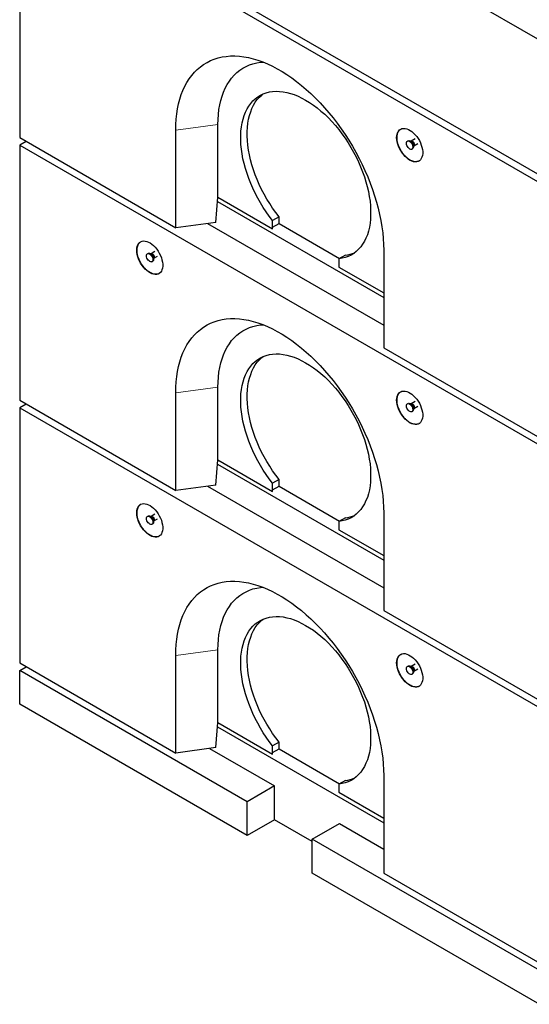
# Model space of a CAD drawing. Units: millimetres. Extents: x 29 to 425, y 4 to 415.
# Drawn here: x 242 to 297, y 176 to 283 of the extents above; entities that cross this region are included whole.
import ezdxf

# ---------------------------------------------------------------- set-up
doc = ezdxf.new("R2010")
doc.units = ezdxf.units.MM
doc.linetypes.add('PHANTOM', pattern=[12.7, 6.35, -1.27, 1.27, -1.27, 1.27, -1.27])

msp = doc.modelspace()

# ---------------------------------------------------------------- linework, layer by layer
at = {"color": 7, "linetype": 'Continuous', "lineweight": 25}
for p, q in [((241.99, 313.91), (298.56, 281.26)), ((241.99, 299.22), (298.56, 266.56)), ((241.99, 298.4), (298.56, 265.74)), ((241.99, 298.4), (241.99, 270.64)), ((258.96, 260.84), (258.96, 271.46)), ((263.56, 264.15), (263.56, 272.07)), ((241.99, 270.64), (258.96, 260.84)), ((242.7, 270.23), (241.99, 269.82)), ((284.24, 270.3), (284.17, 270.26)), ((284.58, 270.26), (284.51, 270.26)), ((285, 270.5), (284.59, 270.26)), ((241.99, 269.82), (298.56, 237.17)), ((241.99, 269.82), (241.99, 242.06)), ((284.67, 269.39), (284.74, 269.43)), ((284.84, 269.68), (284.87, 269.75)), ((284.88, 269.76), (285.29, 269.99)), ((263.33, 261.42), (263.56, 264.15)), ((263.52, 263.68), (281.59, 253.25)), ((263.56, 264.15), (269.5, 260.72)), ((270.21, 262.02), (269.5, 261.62)), ((269.5, 260.72), (269.5, 261.62)), ((270.21, 261.29), (270.21, 262.02)), ((263.33, 261.42), (258.96, 260.84)), ((262.41, 261.3), (281.59, 250.23)), ((269.5, 260.72), (269.51, 260.89)), ((269.51, 260.89), (270.21, 261.29)), ((270.21, 261.29), (276.78, 257.49)), ((256.71, 258.24), (256.31, 258.01)), ((281.59, 258.39), (281.59, 247.78)), ((255.95, 258.05), (255.88, 258.01)), ((256.3, 258.01), (256.22, 258.01)), ((256.38, 257.14), (256.45, 257.18)), ((256.56, 257.43), (256.59, 257.5)), ((256.6, 257.51), (257, 257.74)), ((277.42, 257.86), (276.71, 257.45)), ((276.71, 257.45), (276.71, 256.56)), ((276.71, 256.56), (281.59, 253.74)), ((281.59, 247.78), (298.56, 237.98)), ((263.56, 235.57), (263.56, 243.49)), ((258.96, 232.26), (258.96, 242.88)), ((241.99, 242.06), (258.96, 232.26)), ((242.7, 241.65), (241.99, 241.24)), ((241.99, 241.24), (298.56, 208.59)), ((241.99, 241.24), (241.99, 213.48)), ((284.24, 241.72), (284.17, 241.68)), ((284.58, 241.68), (284.51, 241.68)), ((285, 241.92), (284.59, 241.68)), ((284.84, 241.1), (284.87, 241.17)), ((284.88, 241.18), (285.29, 241.41)), ((284.67, 240.81), (284.74, 240.85)), ((263.33, 232.84), (263.56, 235.57)), ((263.52, 235.1), (281.59, 224.67)), ((263.56, 235.57), (269.5, 232.14)), ((263.33, 232.84), (258.96, 232.26)), ((262.41, 232.72), (281.59, 221.65)), ((270.21, 233.45), (269.5, 233.04)), ((269.5, 232.14), (269.5, 233.04)), ((269.51, 232.31), (270.21, 232.71)), ((270.21, 232.71), (270.21, 233.45)), ((270.21, 232.71), (276.78, 228.92)), ((269.5, 232.14), (269.51, 232.31)), ((255.95, 229.47), (255.88, 229.43)), ((256.3, 229.43), (256.22, 229.43)), ((256.71, 229.67), (256.31, 229.43)), ((281.59, 229.81), (281.59, 219.2)), ((256.38, 228.56), (256.45, 228.6)), ((256.56, 228.85), (256.59, 228.92)), ((256.6, 228.93), (257, 229.16)), ((277.42, 229.28), (276.71, 228.87)), ((276.71, 228.87), (276.71, 227.98)), ((276.71, 227.98), (281.59, 225.16)), ((281.59, 219.2), (298.56, 209.4)), ((258.96, 203.68), (258.96, 214.3)), ((263.56, 206.99), (263.56, 214.91)), ((241.99, 213.48), (258.96, 203.68)), ((285, 213.34), (284.59, 213.1)), ((241.99, 212.66), (242.7, 213.07)), ((266.74, 198.38), (241.99, 212.66)), ((241.99, 208.99), (241.99, 212.66)), ((284.24, 213.14), (284.17, 213.1)), ((284.58, 213.1), (284.51, 213.11)), ((284.67, 212.23), (284.74, 212.28)), ((284.84, 212.53), (284.87, 212.6)), ((284.88, 212.6), (285.29, 212.84)), ((266.74, 194.7), (241.99, 208.99)), ((263.33, 204.27), (263.56, 206.99)), ((263.56, 206.99), (269.5, 203.56)), ((263.52, 206.52), (281.59, 196.09)), ((270.21, 204.87), (269.5, 204.46)), ((270.21, 204.13), (270.21, 204.87)), ((263.33, 204.27), (258.96, 203.68)), ((262.64, 204.17), (269.71, 200.09)), ((269.5, 203.56), (269.5, 204.46)), ((269.5, 203.56), (269.51, 203.73)), ((269.51, 203.73), (270.21, 204.13)), ((270.21, 204.13), (276.78, 200.34)), ((277.42, 200.7), (276.71, 200.29)), ((281.59, 201.24), (281.59, 190.62)), ((269.71, 200.09), (266.74, 198.38)), ((269.71, 196.42), (269.71, 200.09)), ((276.71, 200.29), (276.71, 199.4)), ((276.71, 199.4), (281.59, 196.58)), ((266.74, 194.7), (266.74, 198.38)), ((269.71, 196.42), (266.74, 194.7)), ((273.81, 194.05), (269.71, 196.42)), ((273.81, 194.29), (276.78, 196.01)), ((276.78, 196.01), (281.59, 193.23)), ((298.56, 180.01), (273.81, 194.29)), ((273.81, 190.62), (273.81, 194.29)), ((298.56, 176.33), (273.81, 190.62)), ((281.59, 190.62), (298.56, 180.82))]:
    msp.add_line(p, q, dxfattribs=at)
at = {"color": 8, "linetype": 'PHANTOM', "lineweight": 18}
for p, q in [((263.56, 272.07), (258.96, 271.46)), ((263.56, 243.49), (258.96, 242.88)), ((263.56, 214.91), (258.96, 214.3))]:
    msp.add_line(p, q, dxfattribs=at)
at = {"color": 7, "linetype": 'Continuous', "lineweight": 25, "flags": 128}
for points in [[(258.96, 271.46), (258.98, 272.06), (259.01, 272.65), (259.07, 273.22), (259.16, 273.78), (259.27, 274.31), (259.41, 274.83), (259.57, 275.32), (259.75, 275.79), (259.96, 276.23), (260.18, 276.66), (260.43, 277.05), (260.71, 277.42), (261, 277.76), (261.31, 278.07), (261.65, 278.36), (262, 278.61), (262.37, 278.83), (262.76, 279.03), (263.16, 279.19), (263.58, 279.32), (264.02, 279.42), (264.47, 279.49), (264.93, 279.53), (265.4, 279.53), (265.89, 279.5), (266.38, 279.44), (266.88, 279.35), (267.39, 279.22), (267.91, 279.07), (268.43, 278.88), (268.95, 278.66), (269.48, 278.42), (270.01, 278.14), (270.54, 277.83), (271.07, 277.5), (271.6, 277.14), (272.12, 276.75), (272.65, 276.33), (273.16, 275.89), (273.67, 275.43), (274.17, 274.94), (274.67, 274.43), (275.15, 273.9), (275.62, 273.35), (276.09, 272.78), (276.53, 272.2), (276.97, 271.59), (277.39, 270.98), (277.79, 270.35), (278.18, 269.71), (278.55, 269.05), (278.91, 268.39), (279.24, 267.72), (279.55, 267.05), (279.85, 266.37), (280.12, 265.69), (280.37, 265), (280.6, 264.32), (280.8, 263.63), (280.99, 262.95), (281.15, 262.28), (281.28, 261.61), (281.39, 260.94), (281.48, 260.29), (281.54, 259.65), (281.58, 259.01), (281.59, 258.39)], [(263.56, 272.07), (263.57, 272.63), (263.61, 273.17), (263.67, 273.7), (263.76, 274.21), (263.87, 274.69), (264.01, 275.16), (264.17, 275.6), (264.36, 276.02), (264.57, 276.42), (264.8, 276.78), (265.05, 277.12), (265.32, 277.44), (265.62, 277.72), (265.93, 277.97), (266.27, 278.2), (266.62, 278.39), (266.99, 278.55), (267.37, 278.68), (267.78, 278.78), (268.19, 278.85), (268.46, 278.87)], [(269.5, 261.62), (269.14, 262.08), (268.8, 262.56), (268.48, 263.05), (268.17, 263.56), (267.88, 264.07), (267.61, 264.6), (267.35, 265.13), (267.12, 265.66), (266.91, 266.2), (266.72, 266.74), (266.55, 267.28), (266.4, 267.82), (266.28, 268.35), (266.18, 268.88), (266.11, 269.4), (266.06, 269.91), (266.04, 270.4), (266.04, 270.89), (266.06, 271.36), (266.11, 271.81), (266.19, 272.24), (266.29, 272.65), (266.41, 273.05), (266.55, 273.41), (266.72, 273.76), (266.91, 274.08), (267.13, 274.37), (267.36, 274.64), (267.62, 274.87), (267.89, 275.08), (268.18, 275.26), (268.49, 275.41), (268.82, 275.53), (269.16, 275.61), (269.51, 275.66), (269.88, 275.69), (270.26, 275.68), (270.64, 275.63), (271.04, 275.56), (271.44, 275.45), (271.85, 275.32), (272.27, 275.15), (272.69, 274.95), (273.1, 274.72), (273.52, 274.47), (273.94, 274.18), (274.35, 273.87), (274.76, 273.54), (275.17, 273.18), (275.57, 272.79), (275.95, 272.39), (276.33, 271.96), (276.7, 271.52), (277.05, 271.05), (277.39, 270.57), (277.72, 270.08), (278.03, 269.58), (278.32, 269.06), (278.59, 268.54), (278.85, 268.01), (279.08, 267.47), (279.29, 266.93), (279.49, 266.39), (279.66, 265.85), (279.8, 265.31), (279.92, 264.78), (280.02, 264.25), (280.1, 263.73), (280.15, 263.23), (280.17, 262.73), (280.17, 262.24), (280.15, 261.78), (280.1, 261.32), (280.03, 260.89), (279.93, 260.48), (279.81, 260.08), (279.66, 259.71), (279.49, 259.37), (279.3, 259.05), (279.09, 258.75), (278.86, 258.49), (278.6, 258.25), (278.33, 258.04), (278.04, 257.86), (277.73, 257.71), (277.4, 257.59), (277.06, 257.51), (276.71, 257.45)], [(270.21, 262.02), (269.85, 262.49), (269.51, 262.97), (269.19, 263.46), (268.88, 263.96), (268.59, 264.48), (268.31, 265), (268.06, 265.54), (267.83, 266.07), (267.61, 266.61), (267.42, 267.15), (267.26, 267.69), (267.11, 268.23), (266.99, 268.76), (266.89, 269.29), (266.82, 269.81), (266.77, 270.32), (266.74, 270.81), (266.74, 271.3), (266.77, 271.76), (266.82, 272.22), (266.89, 272.65), (266.99, 273.06), (267.12, 273.45), (267.26, 273.82), (267.43, 274.17), (267.62, 274.49), (267.84, 274.78), (268.07, 275.05), (268.32, 275.28), (268.47, 275.4)], [(283, 270.64), (283.02, 270.85), (283.05, 271.04), (283.12, 271.21), (283.2, 271.36), (283.31, 271.48), (283.44, 271.57), (283.58, 271.62), (283.74, 271.65), (283.91, 271.64), (284.09, 271.6), (284.28, 271.53), (284.47, 271.43), (284.65, 271.3), (284.84, 271.14), (285.01, 270.96), (285.18, 270.76), (285.33, 270.55), (285.47, 270.32), (285.58, 270.08), (285.68, 269.83), (285.75, 269.59), (285.8, 269.35), (285.83, 269.12), (285.83, 268.9), (285.8, 268.7), (285.75, 268.52), (285.68, 268.36), (285.58, 268.23), (285.47, 268.12), (285.33, 268.05), (285.18, 268.01), (285.01, 268), (284.84, 268.02), (284.65, 268.08), (284.47, 268.17), (284.28, 268.28), (284.09, 268.43), (283.91, 268.6), (283.74, 268.79), (283.58, 269), (283.44, 269.22), (283.31, 269.45), (283.2, 269.7), (283.12, 269.94), (283.05, 270.18), (283.02, 270.42), (283, 270.64)], [(284.06, 270.03), (284.08, 270.13), (284.12, 270.21), (284.18, 270.26), (284.26, 270.28), (284.35, 270.27), (284.44, 270.22), (284.54, 270.14), (284.62, 270.04), (284.69, 269.93), (284.74, 269.8), (284.77, 269.68), (284.77, 269.57), (284.74, 269.48), (284.69, 269.41), (284.62, 269.37), (284.54, 269.37), (284.44, 269.4), (284.35, 269.47), (284.26, 269.56), (284.18, 269.67), (284.12, 269.79), (284.08, 269.91), (284.06, 270.03)], [(284.24, 270.3), (284.25, 270.3), (284.33, 270.32), (284.42, 270.31), (284.51, 270.26), (284.61, 270.18), (284.69, 270.08), (284.76, 269.97), (284.81, 269.84), (284.84, 269.72), (284.84, 269.61), (284.81, 269.52), (284.76, 269.45), (284.74, 269.43)], [(254.72, 258.39), (254.73, 258.6), (254.77, 258.79), (254.83, 258.96), (254.92, 259.11), (255.02, 259.23), (255.15, 259.32), (255.3, 259.37), (255.45, 259.4), (255.63, 259.39), (255.81, 259.35), (255.99, 259.28), (256.18, 259.18), (256.37, 259.05), (256.55, 258.89), (256.73, 258.71), (256.9, 258.51), (257.05, 258.3), (257.18, 258.06), (257.3, 257.83), (257.4, 257.58), (257.47, 257.34), (257.52, 257.1), (257.55, 256.87), (257.55, 256.65), (257.52, 256.45), (257.47, 256.27), (257.4, 256.11), (257.3, 255.98), (257.18, 255.87), (257.05, 255.8), (256.9, 255.76), (256.73, 255.75), (256.55, 255.77), (256.37, 255.83), (256.18, 255.92), (255.99, 256.03), (255.81, 256.18), (255.63, 256.34), (255.45, 256.54), (255.3, 256.74), (255.15, 256.97), (255.02, 257.2), (254.92, 257.45), (254.83, 257.69), (254.77, 257.93), (254.73, 258.17), (254.72, 258.39)], [(255.78, 257.78), (255.79, 257.88), (255.83, 257.96), (255.89, 258.01), (255.97, 258.03), (256.06, 258.02), (256.16, 257.97), (256.25, 257.89), (256.34, 257.79), (256.41, 257.67), (256.46, 257.55), (256.48, 257.43), (256.48, 257.32), (256.46, 257.23), (256.41, 257.16), (256.34, 257.12), (256.25, 257.12), (256.16, 257.15), (256.06, 257.22), (255.97, 257.31), (255.89, 257.42), (255.83, 257.54), (255.79, 257.66), (255.78, 257.78)], [(255.95, 258.05), (255.96, 258.05), (256.04, 258.07), (256.13, 258.06), (256.23, 258.01), (256.32, 257.93), (256.41, 257.83), (256.48, 257.72), (256.53, 257.59), (256.56, 257.47), (256.56, 257.36), (256.53, 257.27), (256.48, 257.2), (256.45, 257.18)], [(258.96, 242.88), (258.98, 243.48), (259.01, 244.07), (259.07, 244.64), (259.16, 245.2), (259.27, 245.73), (259.41, 246.25), (259.57, 246.74), (259.75, 247.21), (259.96, 247.66), (260.18, 248.08), (260.43, 248.47), (260.71, 248.84), (261, 249.18), (261.31, 249.49), (261.65, 249.78), (262, 250.03), (262.37, 250.26), (262.76, 250.45), (263.16, 250.61), (263.58, 250.74), (264.02, 250.84), (264.47, 250.91), (264.93, 250.95), (265.4, 250.95), (265.89, 250.92), (266.38, 250.86), (266.88, 250.77), (267.39, 250.64), (267.91, 250.49), (268.43, 250.3), (268.95, 250.09), (269.48, 249.84), (270.01, 249.56), (270.54, 249.25), (271.07, 248.92), (271.6, 248.56), (272.12, 248.17), (272.65, 247.75), (273.16, 247.31), (273.67, 246.85), (274.17, 246.36), (274.67, 245.85), (275.15, 245.32), (275.62, 244.77), (276.09, 244.2), (276.53, 243.62), (276.97, 243.02), (277.39, 242.4), (277.79, 241.77), (278.18, 241.13), (278.55, 240.48), (278.91, 239.81), (279.24, 239.15), (279.55, 238.47), (279.85, 237.79), (280.12, 237.11), (280.37, 236.42), (280.6, 235.74), (280.8, 235.06), (280.99, 234.38), (281.15, 233.7), (281.28, 233.03), (281.39, 232.37), (281.48, 231.71), (281.54, 231.07), (281.58, 230.43), (281.59, 229.81)], [(263.56, 243.49), (263.57, 244.05), (263.61, 244.59), (263.67, 245.12), (263.76, 245.63), (263.87, 246.12), (264.01, 246.58), (264.17, 247.02), (264.36, 247.44), (264.57, 247.84), (264.8, 248.2), (265.05, 248.55), (265.32, 248.86), (265.62, 249.14), (265.93, 249.4), (266.27, 249.62), (266.62, 249.81), (266.99, 249.97), (267.37, 250.1), (267.78, 250.2), (268.19, 250.27), (268.46, 250.29)], [(269.5, 233.04), (269.14, 233.5), (268.8, 233.98), (268.48, 234.47), (268.17, 234.98), (267.88, 235.49), (267.61, 236.02), (267.35, 236.55), (267.12, 237.08), (266.91, 237.62), (266.72, 238.16), (266.55, 238.7), (266.4, 239.24), (266.28, 239.78), (266.18, 240.3), (266.11, 240.82), (266.06, 241.33), (266.04, 241.83), (266.04, 242.31), (266.06, 242.78), (266.11, 243.23), (266.19, 243.66), (266.29, 244.07), (266.41, 244.47), (266.55, 244.84), (266.72, 245.18), (266.91, 245.5), (267.13, 245.79), (267.36, 246.06), (267.62, 246.3), (267.89, 246.5), (268.18, 246.68), (268.49, 246.83), (268.82, 246.95), (269.16, 247.03), (269.51, 247.09), (269.88, 247.11), (270.26, 247.1), (270.64, 247.05), (271.04, 246.98), (271.44, 246.87), (271.85, 246.74), (272.27, 246.57), (272.69, 246.37), (273.1, 246.14), (273.52, 245.89), (273.94, 245.6), (274.35, 245.29), (274.76, 244.96), (275.17, 244.6), (275.57, 244.21), (275.95, 243.81), (276.33, 243.38), (276.7, 242.94), (277.05, 242.47), (277.39, 242), (277.72, 241.5), (278.03, 241), (278.32, 240.48), (278.59, 239.96), (278.85, 239.43), (279.08, 238.89), (279.29, 238.35), (279.49, 237.81), (279.66, 237.27), (279.8, 236.73), (279.92, 236.2), (280.02, 235.67), (280.1, 235.16), (280.15, 234.65), (280.17, 234.15), (280.17, 233.67), (280.15, 233.2), (280.1, 232.74), (280.03, 232.31), (279.93, 231.9), (279.81, 231.5), (279.66, 231.14), (279.49, 230.79), (279.3, 230.47), (279.09, 230.18), (278.86, 229.91), (278.6, 229.67), (278.33, 229.46), (278.04, 229.28), (277.73, 229.13), (277.4, 229.01), (277.06, 228.93), (276.71, 228.87)], [(270.21, 233.45), (269.85, 233.91), (269.51, 234.39), (269.19, 234.88), (268.88, 235.39), (268.59, 235.9), (268.31, 236.43), (268.06, 236.96), (267.83, 237.49), (267.61, 238.03), (267.42, 238.57), (267.26, 239.11), (267.11, 239.65), (266.99, 240.18), (266.89, 240.71), (266.82, 241.23), (266.77, 241.74), (266.74, 242.23), (266.74, 242.72), (266.77, 243.19), (266.82, 243.64), (266.89, 244.07), (266.99, 244.48), (267.12, 244.87), (267.26, 245.24), (267.43, 245.59), (267.62, 245.91), (267.84, 246.2), (268.07, 246.47), (268.32, 246.7), (268.47, 246.82)], [(283, 242.06), (283.02, 242.27), (283.05, 242.47), (283.12, 242.64), (283.2, 242.78), (283.31, 242.9), (283.44, 242.99), (283.58, 243.05), (283.74, 243.07), (283.91, 243.06), (284.09, 243.02), (284.28, 242.95), (284.47, 242.85), (284.65, 242.72), (284.84, 242.56), (285.01, 242.38), (285.18, 242.18), (285.33, 241.97), (285.47, 241.74), (285.58, 241.5), (285.68, 241.25), (285.75, 241.01), (285.8, 240.77), (285.83, 240.54), (285.83, 240.32), (285.8, 240.12), (285.75, 239.94), (285.68, 239.78), (285.58, 239.65), (285.47, 239.55), (285.33, 239.47), (285.18, 239.43), (285.01, 239.42), (284.84, 239.45), (284.65, 239.5), (284.47, 239.59), (284.28, 239.7), (284.09, 239.85), (283.91, 240.02), (283.74, 240.21), (283.58, 240.42), (283.44, 240.64), (283.31, 240.88), (283.2, 241.12), (283.12, 241.36), (283.05, 241.6), (283.02, 241.84), (283, 242.06)], [(284.06, 241.45), (284.08, 241.55), (284.12, 241.63), (284.18, 241.68), (284.26, 241.7), (284.35, 241.69), (284.44, 241.64), (284.54, 241.56), (284.62, 241.46), (284.69, 241.35), (284.74, 241.22), (284.77, 241.1), (284.77, 240.99), (284.74, 240.9), (284.69, 240.83), (284.62, 240.8), (284.54, 240.79), (284.44, 240.83), (284.35, 240.89), (284.26, 240.98), (284.18, 241.09), (284.12, 241.21), (284.08, 241.33), (284.06, 241.45)], [(284.24, 241.72), (284.25, 241.73), (284.33, 241.74), (284.42, 241.73), (284.51, 241.68), (284.61, 241.6), (284.69, 241.5), (284.76, 241.39), (284.81, 241.26), (284.84, 241.14), (284.84, 241.03), (284.81, 240.94), (284.76, 240.87), (284.74, 240.85)], [(254.72, 229.81), (254.73, 230.02), (254.77, 230.21), (254.83, 230.39), (254.92, 230.53), (255.02, 230.65), (255.15, 230.74), (255.3, 230.8), (255.45, 230.82), (255.63, 230.81), (255.81, 230.77), (255.99, 230.7), (256.18, 230.6), (256.37, 230.47), (256.55, 230.31), (256.73, 230.13), (256.9, 229.93), (257.05, 229.72), (257.18, 229.49), (257.3, 229.25), (257.4, 229), (257.47, 228.76), (257.52, 228.52), (257.55, 228.29), (257.55, 228.07), (257.52, 227.87), (257.47, 227.69), (257.4, 227.53), (257.3, 227.4), (257.18, 227.3), (257.05, 227.22), (256.9, 227.18), (256.73, 227.17), (256.55, 227.19), (256.37, 227.25), (256.18, 227.34), (255.99, 227.45), (255.81, 227.6), (255.63, 227.77), (255.45, 227.96), (255.3, 228.17), (255.15, 228.39), (255.02, 228.62), (254.92, 228.87), (254.83, 229.11), (254.77, 229.35), (254.73, 229.59), (254.72, 229.81)], [(255.78, 229.2), (255.79, 229.3), (255.83, 229.38), (255.89, 229.43), (255.97, 229.45), (256.06, 229.44), (256.16, 229.39), (256.25, 229.31), (256.34, 229.21), (256.41, 229.1), (256.46, 228.97), (256.48, 228.85), (256.48, 228.74), (256.46, 228.65), (256.41, 228.58), (256.34, 228.54), (256.25, 228.54), (256.16, 228.57), (256.06, 228.64), (255.97, 228.73), (255.89, 228.84), (255.83, 228.96), (255.79, 229.08), (255.78, 229.2)], [(255.95, 229.47), (255.96, 229.47), (256.04, 229.49), (256.13, 229.48), (256.23, 229.43), (256.32, 229.35), (256.41, 229.25), (256.48, 229.14), (256.53, 229.01), (256.56, 228.89), (256.56, 228.78), (256.53, 228.69), (256.48, 228.62), (256.45, 228.6)], [(258.96, 214.3), (258.98, 214.9), (259.01, 215.49), (259.07, 216.07), (259.16, 216.62), (259.27, 217.15), (259.41, 217.67), (259.57, 218.16), (259.75, 218.63), (259.96, 219.08), (260.18, 219.5), (260.43, 219.89), (260.71, 220.26), (261, 220.6), (261.31, 220.91), (261.65, 221.2), (262, 221.45), (262.37, 221.68), (262.76, 221.87), (263.16, 222.03), (263.58, 222.16), (264.02, 222.26), (264.47, 222.33), (264.93, 222.37), (265.4, 222.37), (265.89, 222.34), (266.38, 222.28), (266.88, 222.19), (267.39, 222.07), (267.91, 221.91), (268.43, 221.72), (268.95, 221.51), (269.48, 221.26), (270.01, 220.98), (270.54, 220.68), (271.07, 220.34), (271.6, 219.98), (272.12, 219.59), (272.65, 219.17), (273.16, 218.73), (273.67, 218.27), (274.17, 217.78), (274.67, 217.27), (275.15, 216.74), (275.62, 216.19), (276.09, 215.62), (276.53, 215.04), (276.97, 214.44), (277.39, 213.82), (277.79, 213.19), (278.18, 212.55), (278.55, 211.9), (278.91, 211.24), (279.24, 210.57), (279.55, 209.89), (279.85, 209.21), (280.12, 208.53), (280.37, 207.84), (280.6, 207.16), (280.8, 206.48), (280.99, 205.8), (281.15, 205.12), (281.28, 204.45), (281.39, 203.79), (281.48, 203.13), (281.54, 202.49), (281.58, 201.86), (281.59, 201.24)], [(263.56, 214.91), (263.57, 215.47), (263.61, 216.02), (263.67, 216.54), (263.76, 217.05), (263.87, 217.54), (264.01, 218), (264.17, 218.45), (264.36, 218.86), (264.57, 219.26), (264.8, 219.63), (265.05, 219.97), (265.32, 220.28), (265.62, 220.56), (265.93, 220.82), (266.27, 221.04), (266.62, 221.23), (266.99, 221.4), (267.37, 221.53), (267.78, 221.62), (268.19, 221.69), (268.46, 221.71)], [(269.5, 204.46), (269.14, 204.92), (268.8, 205.4), (268.48, 205.89), (268.17, 206.4), (267.88, 206.91), (267.61, 207.44), (267.35, 207.97), (267.12, 208.51), (266.91, 209.05), (266.72, 209.59), (266.55, 210.13), (266.4, 210.66), (266.28, 211.2), (266.18, 211.72), (266.11, 212.24), (266.06, 212.75), (266.04, 213.25), (266.04, 213.73), (266.06, 214.2), (266.11, 214.65), (266.19, 215.08), (266.29, 215.5), (266.41, 215.89), (266.55, 216.26), (266.72, 216.6), (266.91, 216.92), (267.13, 217.21), (267.36, 217.48), (267.62, 217.72), (267.89, 217.93), (268.18, 218.1), (268.49, 218.25), (268.82, 218.37), (269.16, 218.45), (269.51, 218.51), (269.88, 218.53), (270.26, 218.52), (270.64, 218.48), (271.04, 218.4), (271.44, 218.3), (271.85, 218.16), (272.27, 217.99), (272.69, 217.79), (273.1, 217.57), (273.52, 217.31), (273.94, 217.03), (274.35, 216.72), (274.76, 216.38), (275.17, 216.02), (275.57, 215.63), (275.95, 215.23), (276.33, 214.8), (276.7, 214.36), (277.05, 213.9), (277.39, 213.42), (277.72, 212.92), (278.03, 212.42), (278.32, 211.9), (278.59, 211.38), (278.85, 210.85), (279.08, 210.31), (279.29, 209.77), (279.49, 209.23), (279.66, 208.69), (279.8, 208.16), (279.92, 207.62), (280.02, 207.1), (280.1, 206.58), (280.15, 206.07), (280.17, 205.57), (280.17, 205.09), (280.15, 204.62), (280.1, 204.17), (280.03, 203.73), (279.93, 203.32), (279.81, 202.93), (279.66, 202.56), (279.49, 202.21), (279.3, 201.89), (279.09, 201.6), (278.86, 201.33), (278.6, 201.09), (278.33, 200.88), (278.04, 200.7), (277.73, 200.55), (277.4, 200.44), (277.06, 200.35), (276.71, 200.29)], [(270.21, 204.87), (269.85, 205.33), (269.51, 205.81), (269.19, 206.3), (268.88, 206.81), (268.59, 207.32), (268.31, 207.85), (268.06, 208.38), (267.83, 208.91), (267.61, 209.45), (267.42, 209.99), (267.26, 210.53), (267.11, 211.07), (266.99, 211.6), (266.89, 212.13), (266.82, 212.65), (266.77, 213.16), (266.74, 213.66), (266.74, 214.14), (266.77, 214.61), (266.82, 215.06), (266.89, 215.49), (266.99, 215.9), (267.12, 216.3), (267.26, 216.66), (267.43, 217.01), (267.62, 217.33), (267.84, 217.62), (268.07, 217.89), (268.32, 218.13), (268.47, 218.24)], [(283, 213.48), (283.02, 213.69), (283.05, 213.89), (283.12, 214.06), (283.2, 214.2), (283.31, 214.32), (283.44, 214.41), (283.58, 214.47), (283.74, 214.49), (283.91, 214.49), (284.09, 214.45), (284.28, 214.37), (284.47, 214.27), (284.65, 214.14), (284.84, 213.99), (285.01, 213.81), (285.18, 213.61), (285.33, 213.39), (285.47, 213.16), (285.58, 212.92), (285.68, 212.68), (285.75, 212.43), (285.8, 212.19), (285.83, 211.96), (285.83, 211.74), (285.8, 211.54), (285.75, 211.36), (285.68, 211.2), (285.58, 211.07), (285.47, 210.97), (285.33, 210.89), (285.18, 210.85), (285.01, 210.84), (284.84, 210.87), (284.65, 210.92), (284.47, 211.01), (284.28, 211.12), (284.09, 211.27), (283.91, 211.44), (283.74, 211.63), (283.58, 211.84), (283.44, 212.06), (283.31, 212.3), (283.2, 212.54), (283.12, 212.78), (283.05, 213.02), (283.02, 213.26), (283, 213.48)], [(284.06, 212.87), (284.08, 212.97), (284.12, 213.05), (284.18, 213.11), (284.26, 213.12), (284.35, 213.11), (284.44, 213.06), (284.54, 212.98), (284.62, 212.88), (284.69, 212.77), (284.74, 212.64), (284.77, 212.52), (284.77, 212.41), (284.74, 212.32), (284.69, 212.25), (284.62, 212.22), (284.54, 212.21), (284.44, 212.25), (284.35, 212.31), (284.26, 212.4), (284.18, 212.51), (284.12, 212.63), (284.08, 212.75), (284.06, 212.87)], [(284.24, 213.14), (284.25, 213.15), (284.33, 213.17), (284.42, 213.15), (284.51, 213.1), (284.61, 213.03), (284.69, 212.92), (284.76, 212.81), (284.81, 212.68), (284.84, 212.56), (284.84, 212.45), (284.81, 212.36), (284.76, 212.29), (284.74, 212.28)]]:
    msp.add_lwpolyline(points, dxfattribs=at)
at = {"color": 8, "linetype": 'PHANTOM', "lineweight": 18, "flags": 128}
for points in [[(284.59, 270.26), (284.63, 270.27), (284.7, 270.26), (284.77, 270.22), (284.84, 270.16), (284.89, 270.07), (284.93, 269.98), (284.94, 269.89), (284.93, 269.82), (284.89, 269.77), (284.88, 269.76)], [(284.87, 269.75), (284.88, 269.76), (284.89, 269.84)], [(256.31, 258.01), (256.35, 258.02), (256.42, 258.01), (256.49, 257.97), (256.55, 257.9), (256.61, 257.82), (256.65, 257.73), (256.66, 257.64), (256.65, 257.57), (256.61, 257.52), (256.6, 257.51)], [(256.59, 257.5), (256.59, 257.51), (256.61, 257.59)], [(284.59, 241.68), (284.63, 241.7), (284.7, 241.68), (284.77, 241.64), (284.84, 241.58), (284.89, 241.49), (284.93, 241.4), (284.94, 241.31), (284.93, 241.24), (284.89, 241.19), (284.88, 241.18)], [(284.87, 241.17), (284.88, 241.18), (284.89, 241.26)], [(256.31, 229.43), (256.35, 229.44), (256.42, 229.43), (256.49, 229.39), (256.55, 229.33), (256.61, 229.24), (256.65, 229.15), (256.66, 229.06), (256.65, 228.99), (256.61, 228.94), (256.6, 228.93)], [(256.59, 228.92), (256.59, 228.93), (256.61, 229.01)], [(284.59, 213.1), (284.63, 213.12), (284.7, 213.11), (284.77, 213.06), (284.84, 213), (284.89, 212.91), (284.93, 212.82), (284.94, 212.73), (284.93, 212.66), (284.89, 212.61), (284.88, 212.6)], [(284.87, 212.6), (284.88, 212.61), (284.89, 212.69)]]:
    msp.add_lwpolyline(points, dxfattribs=at)
at = {"color": 8, "linetype": 'PHANTOM', "lineweight": 18}
for centre, radius, start, end in [((284.23, 269.72), 0.604, 1.7974, 58.1978), ((284.47, 269.85), 0.421, 358.8669, 74.4784), ((255.95, 257.47), 0.604, 1.7996, 58.1952), ((256.19, 257.6), 0.421, 358.8685, 74.4769), ((284.23, 241.14), 0.604, 1.7986, 58.1957), ((284.47, 241.27), 0.421, 358.8684, 74.4769), ((255.95, 228.89), 0.604, 1.7984, 58.1965), ((256.19, 229.02), 0.421, 358.8676, 74.478), ((284.23, 212.56), 0.604, 1.7979, 58.1968), ((284.47, 212.69), 0.421, 358.8676, 74.4781)]:
    msp.add_arc(centre, radius, start, end, dxfattribs=at)
at = {"color": 7, "linetype": 'Continuous', "lineweight": 25}
for centre, start, end in [((277.05, 261.42), 275.8241, 292.8542), ((277.06, 232.84), 275.8195, 292.8587), ((277.06, 204.26), 275.8185, 292.8599)]:
    msp.add_arc(centre, 3.58, start, end, dxfattribs=at)
for points, knots in [([(285.45, 268.12), (285.43, 268.11), (285.36, 268.06), (285.21, 268.02), (285, 268.02), (284.77, 268.06), (284.53, 268.16), (284.29, 268.31), (284.06, 268.5), (283.83, 268.73), (283.63, 268.99), (283.45, 269.27), (283.29, 269.57), (283.17, 269.88), (283.09, 270.19), (283.04, 270.49), (283.04, 270.77), (283.07, 271.02), (283.14, 271.24), (283.26, 271.42), (283.36, 271.53), (283.44, 271.56), (283.46, 271.57)], [0, 0, 0, 0, 0.017667, 0.072129, 0.125056, 0.179519, 0.232447, 0.286909, 0.339837, 0.394299, 0.447226, 0.501689, 0.554617, 0.60908, 0.662006, 0.716469, 0.769397, 0.82386, 0.876787, 0.93125, 0.984177, 1, 1, 1, 1]), ([(284.59, 270.26), (284.59, 270.26), (284.58, 270.26), (284.58, 270.26), (284.58, 270.26)], [0, 0, 0, 0, 0.399572, 1, 1, 1, 1]), ([(257.17, 255.87), (257.15, 255.86), (257.08, 255.81), (256.92, 255.77), (256.71, 255.77), (256.48, 255.81), (256.25, 255.91), (256.01, 256.06), (255.77, 256.25), (255.55, 256.48), (255.34, 256.74), (255.16, 257.02), (255.01, 257.32), (254.89, 257.63), (254.8, 257.94), (254.76, 258.24), (254.75, 258.52), (254.79, 258.77), (254.86, 258.99), (254.97, 259.17), (255.08, 259.28), (255.16, 259.31), (255.17, 259.32)], [0, 0, 0, 0, 0.017667, 0.072129, 0.125057, 0.179519, 0.232447, 0.286909, 0.339836, 0.394299, 0.447226, 0.501689, 0.554616, 0.609079, 0.662006, 0.716469, 0.769397, 0.823859, 0.876787, 0.931249, 0.984177, 1, 1, 1, 1]), ([(256.31, 258.01), (256.3, 258.01), (256.3, 258.01), (256.3, 258.01), (256.3, 258.01)], [0, 0, 0, 0, 0.399559, 1, 1, 1, 1]), ([(285.45, 239.54), (285.43, 239.53), (285.36, 239.48), (285.21, 239.44), (285, 239.44), (284.77, 239.49), (284.53, 239.58), (284.29, 239.73), (284.06, 239.92), (283.83, 240.15), (283.63, 240.41), (283.45, 240.69), (283.29, 241), (283.17, 241.3), (283.09, 241.61), (283.04, 241.91), (283.04, 242.19), (283.07, 242.44), (283.14, 242.66), (283.26, 242.84), (283.36, 242.95), (283.44, 242.99), (283.46, 242.99)], [0, 0, 0, 0, 0.017667, 0.072129, 0.125056, 0.179519, 0.232447, 0.286909, 0.339837, 0.394299, 0.447226, 0.501689, 0.554616, 0.609079, 0.662006, 0.716469, 0.769397, 0.823859, 0.876787, 0.931249, 0.984177, 1, 1, 1, 1]), ([(284.59, 241.68), (284.59, 241.68), (284.58, 241.68), (284.58, 241.68), (284.58, 241.68)], [0, 0, 0, 0, 0.399559, 1, 1, 1, 1]), ([(257.17, 227.29), (257.15, 227.28), (257.08, 227.23), (256.92, 227.19), (256.71, 227.19), (256.48, 227.24), (256.25, 227.33), (256.01, 227.48), (255.77, 227.67), (255.55, 227.9), (255.34, 228.16), (255.16, 228.44), (255.01, 228.74), (254.89, 229.05), (254.8, 229.36), (254.76, 229.66), (254.75, 229.94), (254.79, 230.19), (254.86, 230.41), (254.97, 230.59), (255.08, 230.7), (255.16, 230.74), (255.17, 230.74)], [0, 0, 0, 0, 0.017667, 0.072129, 0.125056, 0.179519, 0.232446, 0.286909, 0.339836, 0.394299, 0.447226, 0.501689, 0.554617, 0.609079, 0.662006, 0.716469, 0.769396, 0.823859, 0.876786, 0.931249, 0.984177, 1, 1, 1, 1]), ([(256.31, 229.43), (256.3, 229.43), (256.3, 229.43), (256.3, 229.43), (256.3, 229.43)], [0, 0, 0, 0, 0.39955, 1, 1, 1, 1]), ([(285.45, 210.96), (285.43, 210.95), (285.36, 210.9), (285.21, 210.86), (285, 210.86), (284.77, 210.91), (284.53, 211.01), (284.29, 211.15), (284.06, 211.34), (283.83, 211.57), (283.63, 211.83), (283.45, 212.11), (283.29, 212.42), (283.17, 212.72), (283.09, 213.03), (283.04, 213.33), (283.04, 213.61), (283.07, 213.86), (283.14, 214.08), (283.26, 214.26), (283.36, 214.37), (283.44, 214.41), (283.46, 214.42)], [0, 0, 0, 0, 0.017666, 0.072129, 0.125056, 0.179519, 0.232446, 0.286909, 0.339836, 0.394299, 0.447226, 0.501689, 0.554617, 0.609079, 0.662006, 0.716469, 0.769396, 0.823859, 0.876787, 0.931249, 0.984177, 1, 1, 1, 1]), ([(284.59, 213.1), (284.59, 213.1), (284.58, 213.1), (284.58, 213.1), (284.58, 213.1)], [0, 0, 0, 0, 0.39955, 1, 1, 1, 1])]:
    msp.add_open_spline(points, degree=3, knots=knots, dxfattribs=at)

doc.saveas('drawing.dxf')
